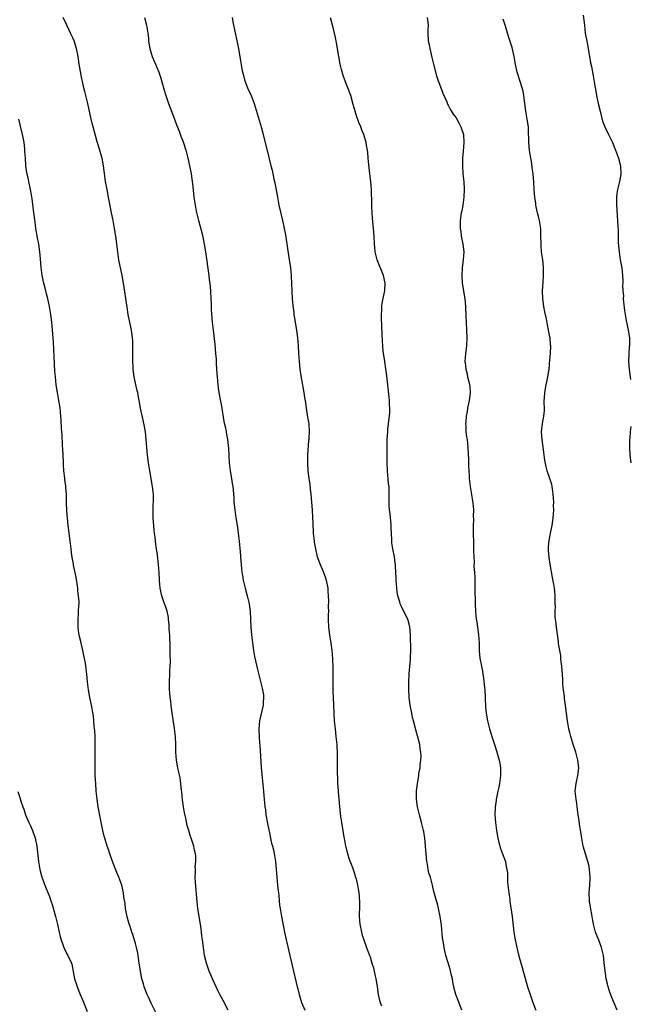
# Model space of a CAD drawing. Units: inches. Extents: x 2631000 to 2634000, y 1437000 to 1440000.
# Drawn here: x 2633367 to 2633524, y 1437611 to 1437862 of the extents above; entities that cross this region are included whole.
import ezdxf

# ---------------------------------------------------------------- set-up
doc = ezdxf.new("R2010")
doc.units = ezdxf.units.IN
doc.header["$MEASUREMENT"] = 0
doc.layers.add('LD26311437_10ft', color=91, linetype='Continuous')

msp = doc.modelspace()

# ---------------------------------------------------------------- linework, layer by layer
at = {"layer": 'LD26311437_10ft'}
for points, elevation in [([(2633420.7, 1437609), (2633419.44, 1437611.44), (2633418.57, 1437613), (2633418.16, 1437613.84), (2633417.61, 1437615), (2633416.7, 1437617), (2633415.84, 1437619), (2633415.13, 1437621), (2633414.65, 1437623), (2633414.35, 1437625), (2633414.12, 1437627), (2633414, 1437628), (2633413.92, 1437629), (2633413.79, 1437629.79), (2633413.65, 1437631), (2633412.96, 1437635), (2633412.76, 1437636.76), (2633412.34, 1437641.66), (2633412.28, 1437643), (2633412.36, 1437644.36), (2633412.32, 1437645), (2633412.26, 1437645.74), (2633412.42, 1437647), (2633412.46, 1437648.46), (2633412.34, 1437649), (2633412.11, 1437649.9), (2633411.92, 1437651), (2633411.26, 1437653), (2633411, 1437653.73), (2633410.64, 1437655), (2633410.25, 1437656.25), (2633409.86, 1437658.14), (2633409.52, 1437659.52), (2633409.25, 1437661), (2633409, 1437662.82), (2633408.85, 1437664.85), (2633408.79, 1437665.21), (2633408.63, 1437667), (2633408.42, 1437668.42), (2633408.08, 1437669.92), (2633407.85, 1437671), (2633407.51, 1437673), (2633407.34, 1437675), (2633407.29, 1437677), (2633407.2, 1437679), (2633406.96, 1437681.04), (2633406.44, 1437684.44), (2633406.23, 1437686.23), (2633406.12, 1437687), (2633406.04, 1437688.04), (2633405.9, 1437689), (2633405.76, 1437690.24), (2633405.72, 1437691), (2633405.73, 1437691.73), (2633405.68, 1437693), (2633405.78, 1437695), (2633405.8, 1437695.8), (2633405.89, 1437697), (2633405.92, 1437698.08), (2633405.88, 1437699.88), (2633405.9, 1437701), (2633405.84, 1437701.84), (2633405.86, 1437703), (2633405.78, 1437703.78), (2633405.74, 1437705), (2633405.64, 1437706.36), (2633405.61, 1437707), (2633405.63, 1437707.63), (2633405.46, 1437709), (2633405.46, 1437709.46), (2633405.08, 1437711.08), (2633405, 1437711.3), (2633404.62, 1437712.62), (2633404.45, 1437713), (2633403.76, 1437715), (2633403.32, 1437717), (2633403.17, 1437719), (2633403.09, 1437721), (2633402.9, 1437723), (2633402.61, 1437725.39), (2633402.4, 1437727), (2633402.18, 1437728.18), (2633402.02, 1437729.98), (2633401.85, 1437731), (2633401.75, 1437731.75), (2633401.66, 1437733), (2633401.53, 1437735), (2633401.55, 1437735.55), (2633401.51, 1437737), (2633401.53, 1437738.47), (2633401.6, 1437739), (2633401.64, 1437739.64), (2633401.6, 1437741), (2633401.35, 1437743), (2633400.67, 1437747), (2633400.35, 1437749), (2633400.08, 1437751), (2633399.88, 1437753), (2633399.76, 1437755), (2633399.54, 1437757), (2633399.2, 1437758.8), (2633398.75, 1437760.75), (2633398.3, 1437763), (2633397.97, 1437765), (2633397.8, 1437765.8), (2633397.58, 1437767), (2633397.45, 1437767.45), (2633396.67, 1437771), (2633396.43, 1437773), (2633396.39, 1437773.61), (2633396.35, 1437775), (2633396.35, 1437776.35), (2633396.32, 1437777.68), (2633396.34, 1437779), (2633396.29, 1437780.29), (2633396.25, 1437781), (2633395.97, 1437783), (2633395.16, 1437787), (2633394.83, 1437788.83), (2633393.96, 1437795), (2633393.6, 1437797), (2633392.76, 1437801), (2633392.44, 1437803), (2633391.94, 1437807), (2633391.63, 1437809), (2633391.25, 1437811), (2633390.85, 1437813), (2633390.11, 1437817), (2633389.71, 1437819), (2633389.33, 1437821), (2633389.06, 1437823.06), (2633388.84, 1437825), (2633388.45, 1437827), (2633388.11, 1437828.11), (2633387.86, 1437829), (2633387.18, 1437831.18), (2633386.74, 1437832.74), (2633385.94, 1437835.94), (2633385.69, 1437837), (2633384.82, 1437841), (2633384.28, 1437843), (2633384, 1437844), (2633383.74, 1437845), (2633383.4, 1437846.6), (2633383.25, 1437847.25), (2633382.6, 1437851), (2633382.3, 1437853), (2633381.93, 1437855), (2633381.33, 1437857), (2633381, 1437857.78), (2633380.41, 1437859), (2633379.93, 1437859.93), (2633379.41, 1437861), (2633378.48, 1437863)], 11270), ([(2633399.28, 1437863), (2633399.84, 1437861), (2633399.99, 1437859.99), (2633400.18, 1437859), (2633400.32, 1437857.68), (2633400.36, 1437857), (2633400.43, 1437856.43), (2633400.65, 1437855), (2633401, 1437853.81), (2633401.26, 1437853), (2633401.8, 1437851.8), (2633402.11, 1437851), (2633402.96, 1437848.96), (2633403.48, 1437847.48), (2633404.18, 1437845), (2633404.35, 1437844.35), (2633404.76, 1437843), (2633405.44, 1437841), (2633406.95, 1437837), (2633407.49, 1437835.49), (2633408.13, 1437833.87), (2633408.6, 1437832.6), (2633409.16, 1437831.16), (2633409.86, 1437829), (2633410.38, 1437827), (2633410.83, 1437825), (2633411.2, 1437823), (2633411.49, 1437821), (2633411.63, 1437819.63), (2633411.93, 1437817), (2633412.25, 1437815), (2633412.55, 1437813.45), (2633413.1, 1437811), (2633413.93, 1437807.93), (2633414.32, 1437806.32), (2633414.6, 1437805), (2633414.92, 1437803), (2633415.73, 1437797), (2633415.87, 1437795.87), (2633415.97, 1437795), (2633416.16, 1437793), (2633416.29, 1437791), (2633416.36, 1437789.64), (2633416.39, 1437788.39), (2633416.46, 1437787), (2633416.61, 1437785), (2633416.83, 1437783), (2633417.28, 1437779.28), (2633417.49, 1437777), (2633417.59, 1437775.59), (2633417.64, 1437774.36), (2633417.79, 1437771.79), (2633417.86, 1437771), (2633417.98, 1437770.02), (2633418.05, 1437769), (2633418.15, 1437768.15), (2633418.35, 1437767), (2633418.78, 1437764.78), (2633419, 1437763.57), (2633419.63, 1437759.63), (2633420.03, 1437757.97), (2633420.21, 1437757), (2633420.31, 1437756.31), (2633420.55, 1437755), (2633420.78, 1437752.78), (2633420.97, 1437749), (2633421.17, 1437747), (2633421.52, 1437745), (2633421.76, 1437743.76), (2633421.88, 1437743), (2633422, 1437742), (2633422.15, 1437740.15), (2633422.19, 1437739), (2633422.37, 1437737), (2633422.67, 1437735), (2633423.01, 1437733), (2633423.29, 1437731), (2633423.51, 1437729), (2633423.76, 1437726.24), (2633423.92, 1437723.92), (2633424.01, 1437723), (2633424.23, 1437721), (2633424.33, 1437720.33), (2633424.57, 1437719), (2633425.05, 1437717), (2633425.58, 1437715), (2633426.04, 1437713), (2633426.16, 1437712.16), (2633426.29, 1437711), (2633426.48, 1437707), (2633426.65, 1437705), (2633426.9, 1437703), (2633427.18, 1437701), (2633427.45, 1437699.45), (2633428.19, 1437696.19), (2633429.42, 1437691.42), (2633429.51, 1437691), (2633429.72, 1437689.72), (2633429.77, 1437689), (2633429.69, 1437687.69), (2633429.63, 1437687), (2633428.71, 1437683), (2633428.54, 1437681), (2633428.56, 1437680.56), (2633428.6, 1437679), (2633428.72, 1437677.28), (2633428.77, 1437676.77), (2633429.1, 1437671.1), (2633429.27, 1437669.27), (2633429.75, 1437665), (2633429.86, 1437663.86), (2633429.91, 1437663), (2633430.03, 1437662.03), (2633430.07, 1437661), (2633430.22, 1437660.22), (2633430.34, 1437659), (2633430.77, 1437656.77), (2633431.12, 1437655.12), (2633431.19, 1437654.81), (2633431.55, 1437653), (2633431.77, 1437651.77), (2633432.01, 1437651), (2633432.34, 1437649.66), (2633432.55, 1437648.55), (2633432.78, 1437647), (2633433.13, 1437643), (2633433.36, 1437641), (2633433.5, 1437639.5), (2633433.58, 1437639), (2633433.68, 1437638.32), (2633433.77, 1437637), (2633433.87, 1437635.87), (2633433.98, 1437635), (2633434.31, 1437633), (2633435.1, 1437629), (2633435.45, 1437627.45), (2633435.53, 1437627), (2633435.68, 1437626.32), (2633436.48, 1437623), (2633437.32, 1437619.32), (2633438.1, 1437616.11), (2633438.35, 1437615), (2633438.49, 1437614.49), (2633438.85, 1437613), (2633439.49, 1437611), (2633440.32, 1437609)], 11260), ([(2633421.7, 1437863), (2633421.9, 1437861.9), (2633422.04, 1437861), (2633423.33, 1437855), (2633423.89, 1437851.89), (2633424.2, 1437849.8), (2633424.36, 1437849), (2633424.5, 1437848.5), (2633424.88, 1437847), (2633425.67, 1437845), (2633426.57, 1437843), (2633427.35, 1437841), (2633428.41, 1437837.59), (2633429.16, 1437835), (2633429.68, 1437833), (2633431.17, 1437826.83), (2633431.63, 1437825), (2633431.92, 1437823.92), (2633432.4, 1437821.6), (2633432.63, 1437820.63), (2633433.28, 1437817), (2633433.69, 1437815), (2633434.6, 1437811), (2633435.03, 1437809), (2633435.36, 1437807.36), (2633436.34, 1437801), (2633436.61, 1437799), (2633436.8, 1437796.8), (2633436.97, 1437793.03), (2633437.11, 1437791), (2633437.25, 1437789.25), (2633437.46, 1437787.46), (2633437.52, 1437787), (2633438.22, 1437783), (2633438.46, 1437781), (2633438.6, 1437779), (2633438.71, 1437777), (2633438.84, 1437775), (2633439.05, 1437773), (2633439.31, 1437771.31), (2633440.07, 1437767), (2633440.25, 1437765.75), (2633440.46, 1437764.46), (2633440.66, 1437763), (2633441, 1437760.73), (2633441.3, 1437759), (2633441.43, 1437757), (2633441.37, 1437755.37), (2633441.34, 1437755), (2633441.29, 1437754.71), (2633440.99, 1437751), (2633440.97, 1437749), (2633441.09, 1437746.91), (2633441.33, 1437745), (2633441.56, 1437743.56), (2633441.67, 1437742.33), (2633441.83, 1437741), (2633442, 1437739), (2633442.15, 1437737), (2633442.28, 1437735), (2633442.33, 1437733.67), (2633442.46, 1437731), (2633442.66, 1437729), (2633442.7, 1437728.7), (2633443, 1437727), (2633443.5, 1437725), (2633444.2, 1437723), (2633445, 1437721.27), (2633445.62, 1437719.62), (2633445.8, 1437719), (2633446.18, 1437717), (2633446.2, 1437716.2), (2633446.31, 1437715), (2633446.38, 1437713.62), (2633446.32, 1437712.32), (2633446.34, 1437711), (2633446.31, 1437710.31), (2633446.29, 1437709), (2633446.33, 1437707), (2633446.58, 1437705), (2633446.94, 1437702.94), (2633447.22, 1437701), (2633447.39, 1437699), (2633447.41, 1437698.59), (2633447.44, 1437697), (2633447.46, 1437695), (2633447.45, 1437694.55), (2633447.49, 1437691.49), (2633447.47, 1437691), (2633447.47, 1437690.53), (2633447.52, 1437689), (2633447.83, 1437683), (2633448.03, 1437681), (2633448.27, 1437679), (2633448.48, 1437677), (2633448.49, 1437676.49), (2633448.59, 1437675), (2633448.62, 1437673.38), (2633448.61, 1437671), (2633448.62, 1437669.38), (2633448.65, 1437668.65), (2633448.7, 1437667), (2633448.8, 1437665.2), (2633448.85, 1437664.85), (2633448.98, 1437663), (2633449.32, 1437659.32), (2633449.47, 1437658.53), (2633449.67, 1437657), (2633449.87, 1437655.87), (2633450.04, 1437655), (2633450.21, 1437653.79), (2633450.49, 1437652.49), (2633450.71, 1437651), (2633450.76, 1437650.76), (2633451.2, 1437649), (2633451.64, 1437647.64), (2633452.51, 1437645.49), (2633452.68, 1437645), (2633452.74, 1437644.74), (2633453, 1437643.96), (2633453.21, 1437643.21), (2633453.29, 1437643), (2633453.43, 1437642.57), (2633453.77, 1437641), (2633453.94, 1437639.94), (2633454.16, 1437639), (2633454.24, 1437638.24), (2633454.33, 1437636.33), (2633454.26, 1437635), (2633454.21, 1437633.79), (2633454.23, 1437633), (2633454.39, 1437631), (2633454.77, 1437629), (2633455, 1437628.18), (2633455.36, 1437627), (2633456.11, 1437625), (2633456.37, 1437624.37), (2633456.87, 1437623), (2633457, 1437622.62), (2633457.49, 1437621), (2633457.85, 1437619.85), (2633458.34, 1437617.66), (2633458.51, 1437617), (2633458.56, 1437616.56), (2633458.82, 1437615), (2633459.1, 1437613), (2633459.45, 1437611.45), (2633459.57, 1437611), (2633459.92, 1437610.08)], 11250), ([(2633480.44, 1437609), (2633479.49, 1437611.49), (2633478.95, 1437613), (2633478.52, 1437614.52), (2633478.18, 1437616.18), (2633478.04, 1437617), (2633477.76, 1437618.24), (2633477.5, 1437619.5), (2633476.37, 1437623), (2633475.93, 1437625), (2633475.77, 1437626.23), (2633475.54, 1437627.54), (2633475.23, 1437630.77), (2633474.93, 1437633), (2633474.53, 1437635), (2633474.24, 1437636.24), (2633473.97, 1437637), (2633473.35, 1437639.35), (2633473, 1437641), (2633472.42, 1437643), (2633472.07, 1437644.07), (2633471.88, 1437645), (2633471.66, 1437646.34), (2633471.52, 1437647), (2633471.31, 1437649), (2633471.16, 1437650.84), (2633471.15, 1437651.15), (2633470.98, 1437652.98), (2633470.72, 1437654.72), (2633470.63, 1437655), (2633470.33, 1437656.33), (2633470.13, 1437657), (2633469.62, 1437659), (2633469.17, 1437661), (2633468.89, 1437663), (2633468.89, 1437665.11), (2633469.1, 1437666.9), (2633469.44, 1437669), (2633469.51, 1437669.51), (2633469.77, 1437671), (2633469.83, 1437671.83), (2633470.02, 1437673), (2633470.07, 1437673.93), (2633470, 1437675), (2633469.84, 1437675.84), (2633469.7, 1437677), (2633469.17, 1437679.17), (2633469, 1437679.78), (2633468.71, 1437680.71), (2633468.1, 1437683), (2633467.88, 1437683.88), (2633467.64, 1437685), (2633467.26, 1437687), (2633467.01, 1437689), (2633466.91, 1437691), (2633466.92, 1437693), (2633467.02, 1437695.02), (2633467.31, 1437698.69), (2633467.31, 1437699.31), (2633467.39, 1437701), (2633467.39, 1437702.61), (2633467.35, 1437703.35), (2633467.32, 1437705), (2633467.17, 1437707), (2633467, 1437707.75), (2633466.62, 1437709), (2633465.62, 1437711), (2633465, 1437712.31), (2633464.76, 1437712.76), (2633464.67, 1437713), (2633464.57, 1437713.43), (2633464.12, 1437715), (2633463.97, 1437715.97), (2633463.84, 1437717), (2633463.66, 1437719), (2633463.65, 1437719.65), (2633463.47, 1437722.53), (2633463.47, 1437723), (2633463.43, 1437723.43), (2633463.23, 1437725), (2633462.85, 1437727), (2633462.59, 1437728.59), (2633462.56, 1437729), (2633462.57, 1437729.43), (2633462.4, 1437732.4), (2633462.39, 1437733), (2633462.29, 1437734.29), (2633462.19, 1437735), (2633462.11, 1437736.11), (2633461.95, 1437737), (2633461.85, 1437738.15), (2633461.85, 1437739), (2633461.89, 1437739.89), (2633461.9, 1437741), (2633461.86, 1437741.86), (2633461.84, 1437743), (2633461.74, 1437743.74), (2633461.42, 1437747), (2633461.34, 1437749), (2633461.34, 1437751), (2633461.35, 1437753), (2633461.39, 1437755), (2633461.51, 1437757), (2633461.56, 1437757.56), (2633461.75, 1437759), (2633461.82, 1437759.82), (2633462, 1437761), (2633462.09, 1437761.91), (2633462.08, 1437763), (2633461.99, 1437763.99), (2633461.96, 1437765), (2633461.85, 1437765.85), (2633461.28, 1437771.28), (2633461.07, 1437773.07), (2633460.76, 1437775), (2633460.54, 1437776.54), (2633460.45, 1437777), (2633460.36, 1437777.64), (2633460.24, 1437779), (2633460.2, 1437780.2), (2633460.08, 1437781.92), (2633459.9, 1437786.1), (2633459.89, 1437787), (2633459.97, 1437787.97), (2633459.99, 1437789), (2633460.1, 1437789.9), (2633460.73, 1437792.73), (2633460.78, 1437793), (2633460.9, 1437795), (2633460.47, 1437797), (2633458.82, 1437801), (2633458.32, 1437803), (2633458.22, 1437804.22), (2633458.12, 1437805), (2633458.02, 1437807), (2633457.88, 1437809), (2633457.64, 1437811.64), (2633457.54, 1437813), (2633457.45, 1437814.55), (2633457.43, 1437815), (2633457.44, 1437815.44), (2633457.33, 1437818.67), (2633457.33, 1437819), (2633457.18, 1437821), (2633456.96, 1437823), (2633456.69, 1437825.31), (2633456.54, 1437827), (2633456.43, 1437828.43), (2633456.34, 1437829), (2633456.17, 1437829.83), (2633455.99, 1437831), (2633455.4, 1437833), (2633455, 1437833.97), (2633454.64, 1437835), (2633454.14, 1437836.14), (2633453.6, 1437837.6), (2633453.15, 1437839), (2633452.71, 1437840.71), (2633452.05, 1437843), (2633451.31, 1437845), (2633451, 1437845.8), (2633450.13, 1437848.13), (2633449.69, 1437849.69), (2633449.37, 1437851), (2633448.99, 1437853.01), (2633448.45, 1437856.45), (2633448.12, 1437857.88), (2633447.91, 1437859), (2633447.75, 1437859.75), (2633447.41, 1437861), (2633446.86, 1437862.86)], 11240), ([(2633471.58, 1437863), (2633471.69, 1437862.31), (2633471.83, 1437861), (2633471.78, 1437859.78), (2633471.79, 1437859), (2633471.89, 1437857), (2633472.09, 1437856.09), (2633472.26, 1437855), (2633472.77, 1437852.77), (2633473.21, 1437851), (2633474.02, 1437848.02), (2633474.36, 1437847), (2633475, 1437845.24), (2633475.62, 1437843.62), (2633476.62, 1437841.38), (2633476.84, 1437840.84), (2633477, 1437840.56), (2633477.52, 1437839.52), (2633478.28, 1437838.28), (2633479, 1437837.26), (2633479.81, 1437835.82), (2633480.24, 1437835), (2633480.87, 1437833), (2633480.96, 1437831), (2633480.77, 1437828.77), (2633480.64, 1437827), (2633480.61, 1437825), (2633480.74, 1437823), (2633480.96, 1437820.96), (2633481.08, 1437819.08), (2633481.02, 1437817), (2633480.73, 1437815), (2633480.47, 1437813.53), (2633480.33, 1437813), (2633480.05, 1437811), (2633480.01, 1437809.99), (2633480.03, 1437809), (2633480.18, 1437808.18), (2633480.32, 1437807), (2633480.75, 1437805), (2633480.98, 1437803), (2633480.84, 1437801), (2633480.56, 1437799), (2633480.44, 1437797), (2633480.58, 1437795), (2633481.24, 1437791), (2633481.41, 1437789), (2633481.47, 1437786.53), (2633481.55, 1437785), (2633481.69, 1437783), (2633481.76, 1437781), (2633481.66, 1437779), (2633481.41, 1437777), (2633481.26, 1437775), (2633481.28, 1437774.72), (2633481.46, 1437773), (2633481.8, 1437771.8), (2633481.96, 1437771), (2633482.27, 1437769.73), (2633482.47, 1437769), (2633482.53, 1437768.53), (2633482.63, 1437767), (2633482.42, 1437765.58), (2633482.37, 1437765), (2633481.96, 1437763), (2633481.85, 1437762.15), (2633481.62, 1437761), (2633481.46, 1437759.46), (2633481.44, 1437759), (2633481.49, 1437758.51), (2633481.53, 1437757), (2633481.69, 1437755.69), (2633481.8, 1437755), (2633482.03, 1437753), (2633482.17, 1437749.83), (2633482.19, 1437748.19), (2633482.25, 1437747), (2633482.34, 1437745.66), (2633482.36, 1437745), (2633482.58, 1437743), (2633482.95, 1437740.95), (2633483.23, 1437739.23), (2633483.3, 1437738.7), (2633483.43, 1437737), (2633483.41, 1437735.41), (2633483.49, 1437734.51), (2633483.39, 1437733), (2633483.33, 1437731.33), (2633483.41, 1437730.59), (2633483.43, 1437729), (2633483.47, 1437727.47), (2633483.49, 1437727), (2633483.47, 1437726.53), (2633483.51, 1437725), (2633483.61, 1437723.61), (2633483.51, 1437722.49), (2633483.67, 1437721), (2633483.78, 1437719.78), (2633483.76, 1437718.24), (2633483.79, 1437717), (2633483.8, 1437715.8), (2633483.85, 1437714.15), (2633483.86, 1437713), (2633483.93, 1437711), (2633484.01, 1437709.99), (2633484.14, 1437709), (2633484.29, 1437708.29), (2633484.44, 1437707), (2633484.74, 1437705), (2633484.89, 1437703), (2633484.94, 1437700.94), (2633485.07, 1437699.07), (2633485.46, 1437697), (2633485.72, 1437695.72), (2633485.86, 1437695), (2633486.01, 1437694.01), (2633486.22, 1437692.22), (2633486.32, 1437691), (2633486.44, 1437689), (2633486.56, 1437686.56), (2633486.7, 1437685), (2633487.06, 1437683), (2633487.57, 1437681), (2633487.9, 1437679.9), (2633488.14, 1437679), (2633488.79, 1437677), (2633489.35, 1437675.35), (2633490.03, 1437673), (2633490.18, 1437672.18), (2633490.38, 1437671), (2633490.4, 1437669), (2633490.13, 1437667), (2633489.97, 1437666.03), (2633489.69, 1437665), (2633489.3, 1437663.3), (2633489.25, 1437663), (2633489.24, 1437662.76), (2633488.98, 1437660.98), (2633488.93, 1437659), (2633489.06, 1437657), (2633489.32, 1437655), (2633489.67, 1437653), (2633489.92, 1437651.92), (2633490.35, 1437650.35), (2633490.86, 1437649), (2633491.43, 1437647.43), (2633491.61, 1437647), (2633491.74, 1437646.26), (2633492.02, 1437645), (2633492.13, 1437644.13), (2633492.13, 1437643), (2633492.16, 1437641.84), (2633492.26, 1437641), (2633492.35, 1437640.35), (2633492.48, 1437639), (2633492.71, 1437637.29), (2633492.79, 1437636.79), (2633493.33, 1437633), (2633493.8, 1437629), (2633494.1, 1437627), (2633494.52, 1437625), (2633495, 1437623.18), (2633495.94, 1437619.94), (2633496.16, 1437619), (2633496.55, 1437617.45), (2633497.27, 1437615), (2633497.94, 1437613), (2633498.65, 1437611), (2633499.38, 1437609)], 11230), ([(2633520.19, 1437609), (2633519.23, 1437611.23), (2633518.66, 1437612.66), (2633518.14, 1437614.14), (2633517.9, 1437615), (2633517.71, 1437615.71), (2633517.43, 1437617), (2633517.12, 1437619.12), (2633516.92, 1437621.08), (2633516.67, 1437623), (2633516.37, 1437624.37), (2633516.21, 1437625), (2633515.74, 1437626.26), (2633515.37, 1437627.37), (2633514.68, 1437629), (2633514.12, 1437631), (2633513.97, 1437631.97), (2633513.77, 1437633), (2633513.35, 1437635.35), (2633513.13, 1437637), (2633513.08, 1437639), (2633513.22, 1437641), (2633513.3, 1437642.7), (2633513.3, 1437643), (2633513.15, 1437645), (2633513, 1437645.76), (2633512.7, 1437647), (2633512.07, 1437649), (2633511.52, 1437651), (2633511.13, 1437653), (2633510.58, 1437656.58), (2633510.46, 1437657.54), (2633510.24, 1437659), (2633509.97, 1437661), (2633509.89, 1437661.89), (2633509.68, 1437663), (2633509.67, 1437663.67), (2633509.5, 1437665), (2633509.64, 1437666.36), (2633509.72, 1437667), (2633510.18, 1437669), (2633510.37, 1437671), (2633510.15, 1437673), (2633509.62, 1437675), (2633508.95, 1437676.95), (2633508.32, 1437679), (2633508.06, 1437680.06), (2633507.87, 1437681), (2633507.54, 1437683), (2633507.02, 1437686.98), (2633506.76, 1437688.76), (2633506.71, 1437689.29), (2633506.48, 1437691), (2633506.32, 1437692.32), (2633506.31, 1437693.69), (2633506.04, 1437697), (2633505.85, 1437698.15), (2633505.79, 1437699), (2633505.76, 1437699.76), (2633505.5, 1437701), (2633505.22, 1437702.78), (2633505.21, 1437703.21), (2633505, 1437704.51), (2633504.7, 1437707), (2633504.55, 1437708.55), (2633504.45, 1437709), (2633504.35, 1437709.65), (2633504.31, 1437711), (2633504.4, 1437712.4), (2633504.36, 1437713), (2633504.34, 1437713.66), (2633504.38, 1437715), (2633504.23, 1437716.23), (2633504.17, 1437717), (2633504.03, 1437717.97), (2633503.67, 1437719.67), (2633503.08, 1437723.08), (2633502.83, 1437724.83), (2633502.67, 1437726.67), (2633502.67, 1437727), (2633502.75, 1437728.75), (2633502.78, 1437729), (2633502.82, 1437729.18), (2633503.14, 1437731), (2633503.57, 1437733), (2633503.73, 1437734.27), (2633503.86, 1437735), (2633503.96, 1437735.96), (2633503.98, 1437737), (2633503.95, 1437738.05), (2633503.98, 1437739), (2633503.96, 1437739.96), (2633503.87, 1437741), (2633503.65, 1437742.35), (2633503.58, 1437743), (2633503.47, 1437743.47), (2633503.01, 1437745), (2633502.33, 1437747), (2633502.02, 1437748.02), (2633501.69, 1437749.69), (2633500.98, 1437755), (2633500.87, 1437757), (2633501.08, 1437759.08), (2633501.45, 1437761), (2633501.6, 1437762.4), (2633501.57, 1437765), (2633501.62, 1437765.62), (2633501.66, 1437767), (2633502.04, 1437769), (2633502.23, 1437769.77), (2633502.49, 1437771), (2633502.78, 1437773), (2633503, 1437775.39), (2633503.13, 1437777), (2633503.2, 1437779), (2633503.19, 1437779.19), (2633503.04, 1437781), (2633503, 1437781.29), (2633502.67, 1437783), (2633502.37, 1437784.37), (2633502.12, 1437785.88), (2633501.69, 1437787.69), (2633501.46, 1437789), (2633501.21, 1437791), (2633501.14, 1437793), (2633501.25, 1437795.25), (2633501.38, 1437797), (2633501.38, 1437799), (2633501.17, 1437801), (2633500.88, 1437803), (2633500.73, 1437804.73), (2633500.74, 1437805.26), (2633500.71, 1437807), (2633500.64, 1437808.64), (2633500.64, 1437809), (2633500.33, 1437811), (2633500.1, 1437812.1), (2633499.84, 1437813), (2633499.51, 1437814.49), (2633499.42, 1437815), (2633499.38, 1437815.38), (2633499.15, 1437817), (2633498.99, 1437819), (2633498.88, 1437820.88), (2633498.69, 1437823), (2633498.47, 1437824.47), (2633498.36, 1437825.64), (2633497.94, 1437827.94), (2633497.8, 1437829), (2633497.58, 1437831), (2633497.51, 1437834.49), (2633497.49, 1437835), (2633497.18, 1437837), (2633496.81, 1437839), (2633496.36, 1437843), (2633496.12, 1437844.12), (2633495.9, 1437845), (2633495.36, 1437846.64), (2633494.63, 1437849), (2633494.19, 1437851), (2633494, 1437852), (2633493.84, 1437853), (2633493.32, 1437855.32), (2633492.85, 1437856.85), (2633492.69, 1437857.31), (2633492.16, 1437859), (2633491.91, 1437859.91), (2633491.52, 1437861), (2633491, 1437862.52)], 11220), ([(2633511.54, 1437863.54), (2633511.81, 1437861), (2633511.95, 1437859.95), (2633512.06, 1437859), (2633512.49, 1437856.49), (2633512.78, 1437855), (2633513.38, 1437851.38), (2633513.6, 1437850.4), (2633514.09, 1437848.09), (2633514.27, 1437847), (2633514.48, 1437845.52), (2633514.66, 1437844.66), (2633514.93, 1437843), (2633515.38, 1437841), (2633515.85, 1437839), (2633516.49, 1437836.49), (2633517.03, 1437835), (2633517.97, 1437833), (2633519, 1437830.99), (2633519.81, 1437829), (2633520.51, 1437827), (2633521.05, 1437825), (2633521.17, 1437823), (2633521.16, 1437822.84), (2633521, 1437821.92), (2633520.82, 1437821), (2633520.26, 1437819), (2633520.09, 1437817.91), (2633520.01, 1437817), (2633520.05, 1437815), (2633520.15, 1437813.85), (2633520.2, 1437812.2), (2633520.32, 1437811), (2633520.41, 1437809.59), (2633520.43, 1437808.43), (2633520.49, 1437805.51), (2633520.54, 1437804.54), (2633520.69, 1437803), (2633521, 1437800.96), (2633521.3, 1437799.3), (2633521.4, 1437799), (2633521.6, 1437797), (2633521.67, 1437795.67), (2633521.62, 1437795), (2633521.54, 1437794.46), (2633521.64, 1437793), (2633521.79, 1437791.79), (2633521.75, 1437791), (2633521.8, 1437790.2), (2633522.05, 1437788.05), (2633522.22, 1437787), (2633522.54, 1437785.46), (2633522.66, 1437784.66), (2633523.05, 1437783), (2633523.34, 1437781), (2633523.37, 1437779.37), (2633523.33, 1437779), (2633523.28, 1437778.72), (2633523.19, 1437777), (2633523.14, 1437774.86), (2633523.28, 1437773), (2633523.63, 1437770.37)], 11210), ([(2633402.25, 1437608.25), (2633401, 1437610.79), (2633400.31, 1437612.31), (2633400.02, 1437613), (2633399.24, 1437615), (2633399, 1437615.75), (2633398.64, 1437617), (2633398.24, 1437619), (2633398.08, 1437620.08), (2633397.97, 1437621), (2633397.68, 1437623), (2633397.58, 1437623.58), (2633397.27, 1437625), (2633397, 1437626.05), (2633396.35, 1437628.35), (2633396.09, 1437629), (2633395.61, 1437630.39), (2633395.31, 1437631.31), (2633394.86, 1437632.86), (2633394.46, 1437635), (2633394.33, 1437636.33), (2633394.05, 1437637.95), (2633393.95, 1437639), (2633393.78, 1437639.78), (2633393.46, 1437641), (2633393, 1437642.34), (2633392.75, 1437643), (2633392.21, 1437644.21), (2633391.15, 1437647), (2633390.44, 1437649), (2633390.1, 1437650.1), (2633389.78, 1437651), (2633389.15, 1437653), (2633389, 1437653.53), (2633388.65, 1437655), (2633388.01, 1437657.99), (2633387.43, 1437661), (2633387.17, 1437663), (2633386.97, 1437665.03), (2633386.82, 1437667), (2633386.72, 1437669), (2633386.67, 1437673.33), (2633386.72, 1437676.72), (2633386.69, 1437677.31), (2633386.66, 1437679), (2633386.59, 1437680.59), (2633386.46, 1437681.54), (2633386.35, 1437683), (2633386.22, 1437684.22), (2633385.74, 1437687), (2633385.34, 1437689), (2633384.98, 1437691), (2633384.72, 1437693), (2633384.54, 1437695), (2633384.36, 1437696.36), (2633384.22, 1437697.78), (2633383.96, 1437699), (2633383.75, 1437699.75), (2633383.56, 1437701), (2633383, 1437703.33), (2633382.63, 1437704.63), (2633382.57, 1437705), (2633382.52, 1437705.48), (2633382.31, 1437707), (2633382.3, 1437708.29), (2633382.31, 1437709), (2633382.39, 1437710.39), (2633382.45, 1437711), (2633382.5, 1437712.5), (2633382.55, 1437713), (2633382.56, 1437713.44), (2633382.44, 1437715), (2633382.26, 1437716.26), (2633382.21, 1437717), (2633381.82, 1437719.82), (2633381.16, 1437722.84), (2633381.12, 1437723.12), (2633380.82, 1437724.82), (2633380.77, 1437725), (2633380.72, 1437725.28), (2633380.52, 1437727), (2633380.38, 1437728.38), (2633379.8, 1437733), (2633379.57, 1437735), (2633379.54, 1437735.54), (2633379.41, 1437737), (2633379.36, 1437738.64), (2633379.38, 1437739.38), (2633379.32, 1437741), (2633379.16, 1437742.84), (2633379.15, 1437743.14), (2633379, 1437744.07), (2633378.89, 1437744.89), (2633378.88, 1437745.12), (2633378.68, 1437747), (2633378.55, 1437748.55), (2633378.54, 1437749.46), (2633378.42, 1437752.42), (2633378.34, 1437753.66), (2633378.21, 1437756.21), (2633378.08, 1437757.92), (2633377.98, 1437759.98), (2633377.91, 1437761), (2633377.71, 1437763), (2633377.61, 1437763.61), (2633377.4, 1437765), (2633377.03, 1437767), (2633376.72, 1437769), (2633376.51, 1437771), (2633376.4, 1437772.4), (2633376.21, 1437776.21), (2633376.09, 1437777.91), (2633375.98, 1437779.98), (2633375.76, 1437783), (2633375.57, 1437785), (2633375.3, 1437787), (2633374.98, 1437789), (2633374.63, 1437790.63), (2633374.57, 1437791), (2633374.24, 1437792.24), (2633374.07, 1437793), (2633373.55, 1437795), (2633373.14, 1437797), (2633372.9, 1437799), (2633372.73, 1437801.27), (2633372.56, 1437803), (2633372.27, 1437805), (2633371.88, 1437807), (2633371.72, 1437807.72), (2633371.51, 1437809), (2633371.3, 1437810.7), (2633371.21, 1437811.21), (2633371.01, 1437813), (2633370.58, 1437816.58), (2633370.37, 1437817.63), (2633370.15, 1437819), (2633369.7, 1437821), (2633369.37, 1437822.63), (2633369.22, 1437823.22), (2633368.98, 1437824.98), (2633368.83, 1437827), (2633368.73, 1437828.73), (2633368.65, 1437829.35), (2633368.48, 1437831), (2633368.27, 1437832.27), (2633368.11, 1437833), (2633367.51, 1437835.51), (2633367.12, 1437837)], 11280), ([(2633523.7, 1437758.3), (2633523.52, 1437757), (2633523.41, 1437755.41), (2633523.35, 1437755), (2633523.33, 1437754.67), (2633523.34, 1437753), (2633523.47, 1437751), (2633523.74, 1437749)], 11210), ([(2633366.92, 1437664.92), (2633367.43, 1437663.43), (2633367.77, 1437662.23), (2633368.16, 1437661), (2633368.39, 1437660.39), (2633368.84, 1437659), (2633369.74, 1437657), (2633370.16, 1437656.16), (2633370.66, 1437655), (2633371.34, 1437653), (2633371.73, 1437651), (2633372.2, 1437647), (2633372.52, 1437645), (2633373.03, 1437643.03), (2633373.8, 1437641), (2633374.16, 1437640.16), (2633375, 1437638.05), (2633375.37, 1437637), (2633375.77, 1437635.77), (2633376.4, 1437633.6), (2633376.56, 1437633), (2633376.62, 1437632.62), (2633377.08, 1437630.92), (2633377.49, 1437629), (2633377.73, 1437627.73), (2633377.94, 1437627), (2633378.48, 1437625.52), (2633378.65, 1437625), (2633379.44, 1437623.44), (2633379.71, 1437623), (2633380.66, 1437621), (2633380.74, 1437620.74), (2633381.41, 1437617), (2633381.81, 1437615.81), (2633382.04, 1437615), (2633382.84, 1437613), (2633383.49, 1437611.49), (2633384.67, 1437608.67)], 11290)]:
    msp.add_lwpolyline(points, dxfattribs=dict(at, elevation=elevation))

doc.saveas('drawing.dxf')
